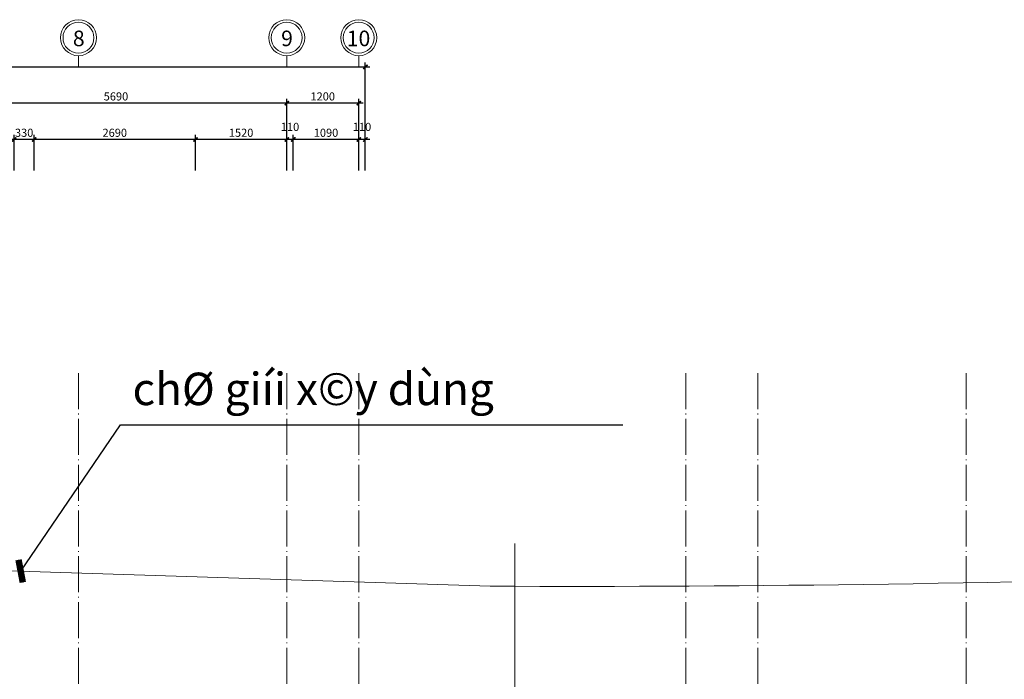
# Model space of a CAD drawing. Units: inches. Extents: x 1944748 to 2129541, y -57458 to 124475.
# Drawn here: x 2020475 to 2036881, y 112745 to 123729 of the extents above; entities that cross this region are included whole.
import ezdxf
from ezdxf.enums import TextEntityAlignment as Align

# ---------------------------------------------------------------- set-up
doc = ezdxf.new("R2010")
doc.units = ezdxf.units.IN
doc.header["$LTSCALE"] = 25
doc.header["$MEASUREMENT"] = 0
doc.linetypes.add('ACAD_ISO04W100', pattern=[30.5, 24, -3, 0.5, -3])
doc.layers.get('DEFPOINTS').update_dxf_attribs({"lineweight": 0})
for name, color, linetype, lineweight in [('DIM', 100, 'Continuous', 0), ('Khungten', 7, 'Continuous', 0), ('net THAY', 255, 'Continuous', 0), ('TEXT', 100, 'Continuous', 0), ('TIM', 251, 'ACAD_ISO04W100', 0), ('TREES', 68, 'Continuous', 0)]:
    doc.layers.add(name, color=color, linetype=linetype, lineweight=lineweight)
doc.styles.add('AVANH-B', font='vhavanb.ttf')
doc.styles.add('AVANTH-KT', font='vhavan.ttf')
doc.styles.add('VNTIMEH', font='vntimeh.shx', dxfattribs={"width": 0.65, "bigfont": 'bigfont.shx'})
doc.dimstyles.new('75', dxfattribs={"dimscale": 75, "dimtxt": 1.8, "dimasz": 0.9, "dimexe": 1, "dimexo": 0, "dimgap": 0.6, "dimtad": 1, "dimdec": 0, "dimzin": 0, "dimdsep": 46, "dimtxsty": 'VNTIMEH', "dimblk1": 'ARCHTICK', "dimblk2": 'ARCHTICK', "dimsah": 1, "dimcen": 0.09, "dimdle": 1, "dimclrd": 8, "dimclre": 8, "dimclrt": 3, "dimadec": 0, "dimazin": 0, "dimtfac": 1, "dimtdec": 0, "dimtofl": 0, "dimtmove": 2, "dimatfit": 3, "dimldrblk": 'ARCHTICK', "dimfxl": 1, "dimtolj": 1, "dimtzin": 0, "dimarcsym": 0})
doc.dimstyles.new('Copy of 75 300', dxfattribs={"dimscale": 300, "dimtxt": 1.8, "dimasz": 0.9, "dimexe": 1, "dimexo": 0, "dimgap": 0.6, "dimtad": 1, "dimdec": 0, "dimzin": 0, "dimdsep": 46, "dimtxsty": 'VNTIMEH', "dimblk1": 'ARCHTICK', "dimblk2": 'ARCHTICK', "dimsah": 1, "dimcen": 0.09, "dimdle": 1, "dimclrd": 8, "dimclre": 8, "dimclrt": 3, "dimadec": 0, "dimazin": 0, "dimtfac": 1, "dimtdec": 0, "dimtofl": 0, "dimtmove": 2, "dimatfit": 3, "dimldrblk": 'ARCHTICK', "dimfxl": 1, "dimtolj": 1, "dimtzin": 0, "dimarcsym": 0})

# ---------------------------------------------------------------- blocks, each defined once
blk = doc.blocks.new('_ArchTick')
blk.add_lwpolyline([(0.5, 0.5, 0.4, 0.4, 0), (-0.5, -0.5, 0.1, 0.1, 0)], format="xyseb")
at = {"color": 0, "linetype": 'ByBlock', "flags": 128}
blk.add_lwpolyline([(-0.5, -0.5), (0.5, 0.5)], dxfattribs=at)
blk = doc.blocks.new('*D1432')
at = {"layer": 'DEFPOINTS', "color": 0, "transparency": 16777216}
for p in [(-842059, 726773), (-842059, 725650), (-840859, 725650)]:
    blk.add_point(p, dxfattribs=at)
at = {"layer": 'DIM', "color": 8, "lineweight": -2, "transparency": 16777216}
for p, q in [((-842059, 725650), (-842059, 726848)), ((-840859, 725650), (-840859, 726848)), ((-840784, 726773), (-842134, 726773))]:
    blk.add_line(p, q, dxfattribs=at)
at = {"layer": 'DIM', "color": 8, "lineweight": -2, "transparency": 16777216, "xscale": 67.5, "yscale": 67.5, "zscale": 67.5, "rotation": 180}
blk.add_blockref('_ArchTick', (-842059, 726773), dxfattribs=at)
at = {"layer": 'DIM', "color": 8, "lineweight": -2, "transparency": 16777216, "xscale": 67.5, "yscale": 67.5, "zscale": 67.5}
blk.add_blockref('_ArchTick', (-840859, 726773), dxfattribs=at)
at = {"layer": 'DIM', "color": 3, "transparency": 16777216, "insert": (-841459, 726886), "char_height": 135, "attachment_point": 5, "style": 'VNTIMEH'}
blk.add_mtext('\\A1;1200', dxfattribs=at)
blk = doc.blocks.new('*D1433')
at = {"layer": 'DEFPOINTS', "color": 0, "transparency": 16777216}
for p in [(-847749, 726773), (-847749, 725650), (-842059, 725650)]:
    blk.add_point(p, dxfattribs=at)
at = {"layer": 'DIM', "color": 8, "lineweight": -2, "transparency": 16777216}
for p, q in [((-847749, 725650), (-847749, 726848)), ((-842059, 725650), (-842059, 726848)), ((-841984, 726773), (-847824, 726773))]:
    blk.add_line(p, q, dxfattribs=at)
at = {"layer": 'DIM', "color": 8, "lineweight": -2, "transparency": 16777216, "xscale": 67.5, "yscale": 67.5, "zscale": 67.5, "rotation": 180}
blk.add_blockref('_ArchTick', (-847749, 726773), dxfattribs=at)
at = {"layer": 'DIM', "color": 8, "lineweight": -2, "transparency": 16777216, "xscale": 67.5, "yscale": 67.5, "zscale": 67.5}
blk.add_blockref('_ArchTick', (-842059, 726773), dxfattribs=at)
at = {"layer": 'DIM', "color": 3, "transparency": 16777216, "insert": (-844904, 726886), "char_height": 135, "attachment_point": 5, "style": 'VNTIMEH'}
blk.add_mtext('\\A1;5690', dxfattribs=at)
blk = doc.blocks.new('*D1442')
at = {"layer": 'DEFPOINTS', "color": 0, "transparency": 16777216}
for p in [(-840749, 727378), (-862519, 725650), (-840749, 725650)]:
    blk.add_point(p, dxfattribs=at)
at = {"layer": 'DIM', "color": 8, "lineweight": -2, "transparency": 16777216}
for p, q in [((-862519, 725650), (-862519, 727453)), ((-840749, 725650), (-840749, 727453)), ((-862594, 727378), (-840674, 727378))]:
    blk.add_line(p, q, dxfattribs=at)
at = {"layer": 'DIM', "color": 8, "lineweight": -2, "transparency": 16777216, "xscale": 67.5, "yscale": 67.5, "zscale": 67.5, "rotation": 180}
blk.add_blockref('_ArchTick', (-862519, 727378), dxfattribs=at)
at = {"layer": 'DIM', "color": 8, "lineweight": -2, "transparency": 16777216, "xscale": 67.5, "yscale": 67.5, "zscale": 67.5}
blk.add_blockref('_ArchTick', (-840749, 727378), dxfattribs=at)
at = {"layer": 'DIM', "color": 3, "transparency": 16777216, "insert": (-851634, 727490), "char_height": 135, "attachment_point": 5, "style": 'VNTIMEH'}
blk.add_mtext('\\A1;21770', dxfattribs=at)
blk = doc.blocks.new('ki hieu truc')
at = {"layer": 'DIM', "color": 8, "ltscale": 0.3}
blk.add_line((0, 100.6), (0, 0), dxfattribs=at)
blk.add_circle((0, 262.5), 161.9, dxfattribs=at)
at = {"layer": 'DIM', "color": 31, "ltscale": 0.3}
blk.add_circle((0, 262.5), 139.1, dxfattribs=at)
blk = doc.blocks.new('*D1464')
at = {"layer": 'DEFPOINTS', "color": 0, "ltscale": 5, "transparency": 16777216}
for p in [(-841949, 726169), (-841949, 725650), (-840859, 725650)]:
    blk.add_point(p, dxfattribs=at)
at = {"layer": 'DIM', "color": 8, "lineweight": -2, "ltscale": 5, "transparency": 16777216}
for p, q in [((-840784, 726169), (-842024, 726169)), ((-841949, 725650), (-841949, 726244)), ((-840859, 725650), (-840859, 726244))]:
    blk.add_line(p, q, dxfattribs=at)
at = {"layer": 'DIM', "color": 8, "lineweight": -2, "ltscale": 5, "transparency": 16777216, "xscale": 67.5, "yscale": 67.5, "zscale": 67.5, "rotation": 180}
blk.add_blockref('_ArchTick', (-841949, 726169), dxfattribs=at)
at = {"layer": 'DIM', "color": 8, "lineweight": -2, "ltscale": 5, "transparency": 16777216, "xscale": 67.5, "yscale": 67.5, "zscale": 67.5}
blk.add_blockref('_ArchTick', (-840859, 726169), dxfattribs=at)
at = {"layer": 'DIM', "color": 3, "ltscale": 5, "transparency": 16777216, "insert": (-841404, 726281), "char_height": 135, "attachment_point": 5, "style": 'VNTIMEH'}
blk.add_mtext('\\A1;1090', dxfattribs=at)
blk = doc.blocks.new('*D1465')
at = {"layer": 'DEFPOINTS', "color": 0, "ltscale": 5, "transparency": 16777216}
for p in [(-842059, 726169), (-842059, 725650), (-841949, 725650)]:
    blk.add_point(p, dxfattribs=at)
at = {"layer": 'DIM', "color": 8, "lineweight": -2, "ltscale": 5, "transparency": 16777216}
for p, q in [((-841874, 726169), (-842134, 726169)), ((-842059, 725650), (-842059, 726244)), ((-841949, 725650), (-841949, 726244))]:
    blk.add_line(p, q, dxfattribs=at)
at = {"layer": 'DIM', "color": 8, "lineweight": -2, "ltscale": 5, "transparency": 16777216, "xscale": 67.5, "yscale": 67.5, "zscale": 67.5, "rotation": 180}
blk.add_blockref('_ArchTick', (-842059, 726169), dxfattribs=at)
at = {"layer": 'DIM', "color": 8, "lineweight": -2, "ltscale": 5, "transparency": 16777216, "xscale": 67.5, "yscale": 67.5, "zscale": 67.5}
blk.add_blockref('_ArchTick', (-841949, 726169), dxfattribs=at)
at = {"layer": 'DIM', "color": 3, "ltscale": 5, "transparency": 16777216, "insert": (-842004, 726379), "char_height": 135, "attachment_point": 5, "style": 'VNTIMEH'}
blk.add_mtext('\\A1;110', dxfattribs=at)
blk = doc.blocks.new('*D1466')
at = {"layer": 'DEFPOINTS', "color": 0, "ltscale": 5, "transparency": 16777216}
for p in [(-843579, 726169), (-843579, 725650), (-842059, 725650)]:
    blk.add_point(p, dxfattribs=at)
at = {"layer": 'DIM', "color": 8, "lineweight": -2, "ltscale": 5, "transparency": 16777216}
for p, q in [((-841984, 726169), (-843654, 726169)), ((-843579, 725650), (-843579, 726244)), ((-842059, 725650), (-842059, 726244))]:
    blk.add_line(p, q, dxfattribs=at)
at = {"layer": 'DIM', "color": 8, "lineweight": -2, "ltscale": 5, "transparency": 16777216, "xscale": 67.5, "yscale": 67.5, "zscale": 67.5, "rotation": 180}
blk.add_blockref('_ArchTick', (-843579, 726169), dxfattribs=at)
at = {"layer": 'DIM', "color": 8, "lineweight": -2, "ltscale": 5, "transparency": 16777216, "xscale": 67.5, "yscale": 67.5, "zscale": 67.5}
blk.add_blockref('_ArchTick', (-842059, 726169), dxfattribs=at)
at = {"layer": 'DIM', "color": 3, "ltscale": 5, "transparency": 16777216, "insert": (-842819, 726281), "char_height": 135, "attachment_point": 5, "style": 'VNTIMEH'}
blk.add_mtext('\\A1;1520', dxfattribs=at)
blk = doc.blocks.new('*D1467')
at = {"layer": 'DEFPOINTS', "color": 0, "ltscale": 5, "transparency": 16777216}
for p in [(-846269, 726169), (-846269, 725650), (-843579, 725650)]:
    blk.add_point(p, dxfattribs=at)
at = {"layer": 'DIM', "color": 8, "lineweight": -2, "ltscale": 5, "transparency": 16777216}
for p, q in [((-843504, 726169), (-846344, 726169)), ((-846269, 725650), (-846269, 726244)), ((-843579, 725650), (-843579, 726244))]:
    blk.add_line(p, q, dxfattribs=at)
at = {"layer": 'DIM', "color": 8, "lineweight": -2, "ltscale": 5, "transparency": 16777216, "xscale": 67.5, "yscale": 67.5, "zscale": 67.5, "rotation": 180}
blk.add_blockref('_ArchTick', (-846269, 726169), dxfattribs=at)
at = {"layer": 'DIM', "color": 8, "lineweight": -2, "ltscale": 5, "transparency": 16777216, "xscale": 67.5, "yscale": 67.5, "zscale": 67.5}
blk.add_blockref('_ArchTick', (-843579, 726169), dxfattribs=at)
at = {"layer": 'DIM', "color": 3, "ltscale": 5, "transparency": 16777216, "insert": (-844924, 726281), "char_height": 135, "attachment_point": 5, "style": 'VNTIMEH'}
blk.add_mtext('\\A1;2690', dxfattribs=at)
blk = doc.blocks.new('*D1473')
at = {"layer": 'DEFPOINTS', "color": 0, "ltscale": 5, "transparency": 16777216}
for p in [(-840859, 726169), (-840859, 725650), (-840749, 725650)]:
    blk.add_point(p, dxfattribs=at)
at = {"layer": 'DIM', "color": 8, "lineweight": -2, "ltscale": 5, "transparency": 16777216}
for p, q in [((-840674, 726169), (-840934, 726169)), ((-840859, 725650), (-840859, 726244)), ((-840749, 725650), (-840749, 726244))]:
    blk.add_line(p, q, dxfattribs=at)
at = {"layer": 'DIM', "color": 8, "lineweight": -2, "ltscale": 5, "transparency": 16777216, "xscale": 67.5, "yscale": 67.5, "zscale": 67.5, "rotation": 180}
blk.add_blockref('_ArchTick', (-840859, 726169), dxfattribs=at)
at = {"layer": 'DIM', "color": 8, "lineweight": -2, "ltscale": 5, "transparency": 16777216, "xscale": 67.5, "yscale": 67.5, "zscale": 67.5}
blk.add_blockref('_ArchTick', (-840749, 726169), dxfattribs=at)
at = {"layer": 'DIM', "color": 3, "ltscale": 5, "transparency": 16777216, "insert": (-840804, 726379), "char_height": 135, "attachment_point": 5, "style": 'VNTIMEH'}
blk.add_mtext('\\A1;110', dxfattribs=at)
blk = doc.blocks.new('*D1474')
at = {"layer": 'DEFPOINTS', "color": 0, "ltscale": 5, "transparency": 16777216}
for p in [(-846599, 726169), (-846599, 725650), (-846269, 725650)]:
    blk.add_point(p, dxfattribs=at)
at = {"layer": 'DIM', "color": 8, "lineweight": -2, "ltscale": 5, "transparency": 16777216}
for p, q in [((-846194, 726169), (-846674, 726169)), ((-846599, 725650), (-846599, 726244)), ((-846269, 725650), (-846269, 726244))]:
    blk.add_line(p, q, dxfattribs=at)
at = {"layer": 'DIM', "color": 8, "lineweight": -2, "ltscale": 5, "transparency": 16777216, "xscale": 67.5, "yscale": 67.5, "zscale": 67.5, "rotation": 180}
blk.add_blockref('_ArchTick', (-846599, 726169), dxfattribs=at)
at = {"layer": 'DIM', "color": 8, "lineweight": -2, "ltscale": 5, "transparency": 16777216, "xscale": 67.5, "yscale": 67.5, "zscale": 67.5}
blk.add_blockref('_ArchTick', (-846269, 726169), dxfattribs=at)
at = {"layer": 'DIM', "color": 3, "ltscale": 5, "transparency": 16777216, "insert": (-846434, 726281), "char_height": 135, "attachment_point": 5, "style": 'VNTIMEH'}
blk.add_mtext('\\A1;330', dxfattribs=at)
blk = doc.blocks.new('ue yry rh e2')
at = {"layer": 'TIM'}
for points in [[(-426536, 704688), (-426536, 681599)], [(-423066, 704688), (-423066, 681599)], [(-421866, 704688), (-421866, 681599)]]:
    blk.add_lwpolyline(points, dxfattribs=at)
blk = doc.blocks.new('gdf   w gw')
at = {"layer": 'net THAY', "color": 253, "linetype": 'Continuous'}
blk.add_line((0, 15915), (0, 0), dxfattribs=at)
at = {"layer": 'TIM'}
for points in [[(2850, 18755), (2850, -4334)], [(4050, 18755), (4050, -4334)], [(7520, 18755), (7520, -4334)]]:
    blk.add_lwpolyline(points, dxfattribs=at)
blk = doc.blocks.new('A$C37EC4CD5')
at = {"layer": 'TREES', "ltscale": 5}
h = blk.add_hatch(dxfattribs=at)
h.set_pattern_fill('CROSS', color=256, scale=600)
h.set_pattern_definition([(0, (-593075.89, -43919.02), (150, 150), [75, -225]), (90, (-593038.39, -43956.52), (-150, 150), [75, -225])])
edge = h.paths.add_edge_path()
edge.add_line((13625, 13622.9), (13625, 10726))
edge.add_line((13625, 10726), (17400, 10726))
edge.add_line((17400, 10726), (17400, 12110))
edge.add_line((17400, 12110), (23310, 12110))
edge.add_line((23310, 12110), (23310, 6120))
edge.add_line((23310, 6120), (24510, 6120))
edge.add_line((24510, 6120), (24510, 1600))
edge.add_line((24510, 1600), (19620, 1600))
edge.add_line((19620, 1600), (19620, 3580))
edge.add_line((19620, 3580), (17620, 3580))
edge.add_line((17620, 3580), (17620, 0))
edge.add_line((17620, 0), (27125, 0))
edge.add_line((27125, 0), (27125, 13204))
edge.add_arc((102912.9, 2673434.8), 2661310.1, 268.0773446, 268.3681285, ccw=False)
at = {"layer": 'net THAY'}
blk.add_line((10946.5, 15710.4), (26587.4, 15205.7), dxfattribs=at)
at = {"layer": 'net THAY', "ltscale": 5}
blk.add_lwpolyline([(53268.1, 14106.7, -0.0188608), (26551.2, 13205.9), (10797.7, 13714.1, -0.0593425), (-4219.7, 17301.2), (-11875, 12012.7), (-11875, 5000), (-6875, 0), (106625, 0), (106625, 2250), (124831.3, 2250, 0.2001072), (115948.1, 14997.6), (112412.7, 16516.8, 0.1240392), (101689.7, 17944.9)], format="xyb", close=True, dxfattribs=at)
at = {"layer": 'net THAY'}
blk.add_arc((27973, 367663.1), 352460.1, 269.774755, 274.090979, dxfattribs=at)
at = {"layer": 'DIM', "xscale": -1.853200829122216, "yscale": 1.853200829122216, "zscale": 1.85320082908178}
for p in [(19730, 23854.4), (23200, 23854.4), (24400, 23854.4)]:
    blk.add_blockref('ki hieu truc', p, dxfattribs=at)
at = {"layer": 'Khungten'}
for name, p in [('ue yry rh e2', (446266.3, -685933)), ('gdf   w gw', (27000, 0))]:
    blk.add_blockref(name, p, dxfattribs=at)
at = {"layer": 'TEXT', "color": 255, "ltscale": 80, "style": 'AVANTH-KT'}
for s, height, p in [('8', 259.4, (19636.6, 24458.7)), ('9', 259.4, (23106.6, 24458.7)), ('10', 259.45, (24199.7, 24458.7)), ('chØ giíi x©y dùng', 540, (20631.1, 18762.3))]:
    blk.add_text(s, height=height, dxfattribs=at).set_placement(p, align=Align.TOP_LEFT)
at = {"layer": 'TEXT', "color": 255, "linetype": 'Continuous', "style": 'AVANH-B'}
for tag, height, p in [('A', 225, (-4199, 7094.4)), ('KT-', 150, (-4199, 6768.1))]:
    blk.add_attdef(tag, text='', height=height, dxfattribs=at).set_placement(p, align=Align.MIDDLE_CENTER)
at = {"layer": 'DIM', "color": 3}
dim = blk.add_linear_dim(base=(24510, 23854.4), p1=(2740, 22126.8), p2=(24510, 22126.8), dimstyle='75', dxfattribs=at)
dim.commit()
dim.dimension.update_dxf_attribs({"geometry": '*D1442', "text_midpoint": (13625, 23966.9), "insert": (865258.8, -703523.4)})
for base, p1, p2, picture, middle in [((17510, 23249.8), (23200, 22126.8), (17510, 22126.8), '*D1433', (20355, 23362.3)), ((23200, 23249.8), (24400, 22126.8), (23200, 22126.8), '*D1432', (23800, 23362.3))]:
    dim = blk.add_linear_dim(base=base, p1=p1, p2=p2, angle=180, dimstyle='75', dxfattribs=at)
    dim.commit()
    dim.dimension.update_dxf_attribs({"geometry": picture, "text_midpoint": middle, "insert": (865258.8, -703523.4)})
at = {"layer": 'DIM', "ltscale": 5}
for base, p1, p2, picture, middle in [((18660, 22645.2), (18990, 22126.8), (18660, 22126.8), '*D1474', (18825, 22757.7)), ((18990, 22645.2), (21680, 22126.8), (18990, 22126.8), '*D1467', (20335, 22757.7)), ((21680, 22645.2), (23200, 22126.8), (21680, 22126.8), '*D1466', (22440, 22757.7)), ((23200, 22645.2), (23310, 22126.8), (23200, 22126.8), '*D1465', (23255, 22855.2)), ((23310, 22645.2), (24400, 22126.8), (23310, 22126.8), '*D1464', (23855, 22757.7)), ((24400, 22645.2), (24510, 22126.8), (24400, 22126.8), '*D1473', (24455, 22855.2))]:
    dim = blk.add_linear_dim(base=base, p1=p1, p2=p2, angle=180, dimstyle='75', dxfattribs=at)
    dim.commit()
    dim.dimension.update_dxf_attribs({"geometry": picture, "text_midpoint": middle, "insert": (865258.8, -703523.4)})
blk.add_leader([(18767, 15458.1), (20427.6, 17893.9), (28799.5, 17893.9)], dimstyle='Copy of 75 300', dxfattribs=at)

msp = doc.modelspace()

# ---------------------------------------------------------------- block references
at = {"ltscale": 5}
msp.add_blockref('A$C37EC4CD5', (2001724, 99089), dxfattribs=at)

doc.saveas('drawing.dxf')
